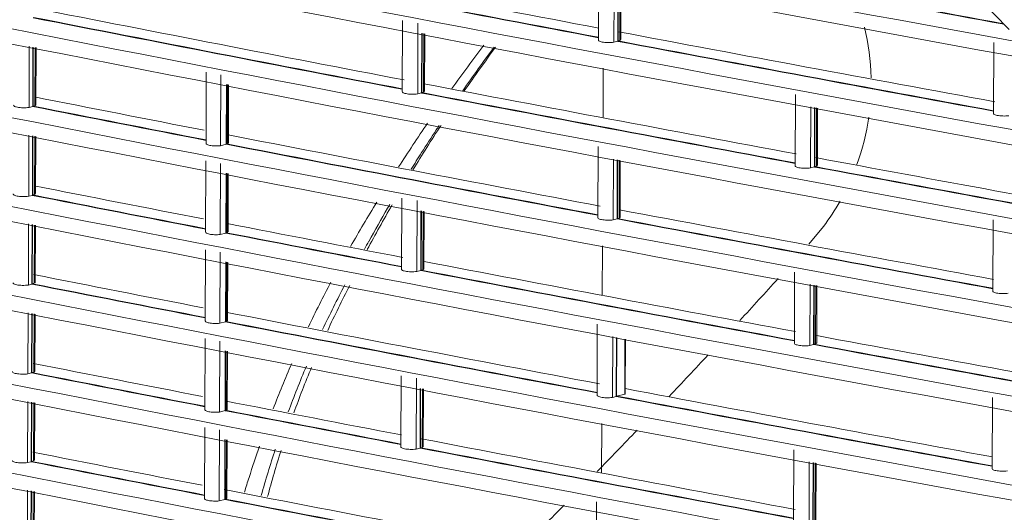
# Model space of a CAD drawing. Units: millimetres. Extents: x 13500 to 22789, y -2104 to 4559.
# Drawn here: x 17288 to 17420, y 1216 to 1282 of the extents above; entities that cross this region are included whole.
import ezdxf

# ---------------------------------------------------------------- set-up
doc = ezdxf.new("R2010")
doc.units = ezdxf.units.MM
doc.layers.add('DV5_Default', color=7, linetype='Continuous')

msp = doc.modelspace()

# ---------------------------------------------------------------- linework, layer by layer
at = {"layer": 'DV5_Default', "color": 7, "linetype": 'Continuous', "lineweight": 5}
for p, q in [((17420.731, 1281.047), (17410.522, 1291.556)), ((17365.646, 1289.17), (17365.608, 1279.636)), ((17367.712, 1287.491), (17367.679, 1279.323)), ((17368.225, 1287.392), (17368.193, 1279.457)), ((17368.272, 1287.383), (17368.24, 1279.507)), ((17368.464, 1279.561), (17368.495, 1287.34)), ((17368.608, 1279.69), (17368.639, 1287.312)), ((17339.31, 1282.236), (17339.272, 1272.701)), ((17341.384, 1281.907), (17341.346, 1272.389)), ((17341.883, 1280.546), (17341.851, 1272.521)), ((17341.93, 1280.537), (17341.898, 1272.57)), ((17342.128, 1272.626), (17342.16, 1280.492)), ((17342.272, 1272.755), (17342.303, 1280.465)), ((17368.193, 1279.457), (17367.679, 1279.323)), ((17368.193, 1279.457), (17368.24, 1279.448)), ((17368.464, 1279.561), (17368.24, 1279.507)), ((17418.671, 1279.31), (17418.632, 1269.776)), ((17289.216, 1278.785), (17289.183, 1270.567)), ((17289.702, 1278.691), (17289.67, 1270.753)), ((17289.748, 1278.682), (17289.716, 1270.744)), ((17289.961, 1270.804), (17289.993, 1278.635)), ((17290.103, 1270.932), (17290.134, 1278.608)), ((17366.244, 1275.84), (17366.218, 1269.249)), ((17312.972, 1275.31), (17312.933, 1265.758)), ((17314.922, 1274.975), (17314.884, 1265.433)), ((17315.668, 1273.675), (17315.636, 1265.688)), ((17315.714, 1273.666), (17315.682, 1265.679)), ((17315.825, 1265.714), (17315.858, 1273.639)), ((17315.933, 1265.826), (17315.965, 1273.618)), ((17341.851, 1272.521), (17341.346, 1272.389)), ((17341.851, 1272.521), (17341.897, 1272.512)), ((17342.128, 1272.626), (17341.898, 1272.57)), ((17392.036, 1272.294), (17391.997, 1262.76)), ((17289.183, 1270.567), (17289.67, 1270.695)), ((17289.67, 1270.695), (17289.67, 1270.753)), ((17289.716, 1270.744), (17289.961, 1270.804)), ((17394.099, 1270.668), (17394.066, 1262.446)), ((17394.621, 1270.573), (17394.589, 1262.583)), ((17394.668, 1270.565), (17394.636, 1262.632)), ((17394.853, 1262.685), (17394.885, 1270.525)), ((17394.998, 1262.814), (17395.029, 1270.499)), ((17289.168, 1266.859), (17289.134, 1258.642)), ((17289.654, 1266.765), (17289.622, 1258.827)), ((17289.7, 1266.757), (17289.668, 1258.818)), ((17289.913, 1258.878), (17289.945, 1266.709)), ((17290.055, 1259.006), (17290.086, 1266.682)), ((17314.884, 1265.433), (17315.635, 1265.63)), ((17315.635, 1265.63), (17315.636, 1265.688)), ((17315.682, 1265.679), (17315.825, 1265.714)), ((17365.55, 1265.319), (17365.511, 1255.784)), ((17367.616, 1263.64), (17367.583, 1255.472)), ((17368.129, 1263.541), (17368.097, 1255.606)), ((17368.175, 1263.532), (17368.144, 1255.655)), ((17368.367, 1255.71), (17368.399, 1263.488)), ((17368.511, 1255.838), (17368.542, 1263.461)), ((17312.923, 1263.384), (17312.885, 1253.832)), ((17314.874, 1263.049), (17314.835, 1253.508)), ((17394.589, 1262.583), (17394.066, 1262.446)), ((17394.589, 1262.583), (17394.636, 1262.574)), ((17394.853, 1262.685), (17394.636, 1262.632)), ((17315.62, 1261.749), (17315.587, 1253.762)), ((17315.666, 1261.74), (17315.633, 1253.753)), ((17315.777, 1253.788), (17315.809, 1261.713)), ((17315.885, 1253.901), (17315.917, 1261.692)), ((17289.134, 1258.642), (17289.622, 1258.769)), ((17289.622, 1258.769), (17289.622, 1258.827)), ((17289.668, 1258.818), (17289.913, 1258.878)), ((17339.214, 1258.384), (17339.175, 1248.849)), ((17341.288, 1258.055), (17341.249, 1248.537)), ((17341.787, 1256.694), (17341.755, 1248.669)), ((17341.833, 1256.685), (17341.801, 1248.719)), ((17342.032, 1248.775), (17342.064, 1256.641)), ((17342.175, 1248.903), (17342.207, 1256.613)), ((17368.097, 1255.606), (17367.583, 1255.472)), ((17368.097, 1255.606), (17368.143, 1255.597)), ((17368.367, 1255.71), (17368.144, 1255.655)), ((17289.119, 1254.934), (17289.086, 1246.716)), ((17289.606, 1254.84), (17289.574, 1246.901)), ((17289.652, 1254.831), (17289.62, 1246.892)), ((17289.865, 1246.952), (17289.897, 1254.783)), ((17290.007, 1247.08), (17290.038, 1254.756)), ((17393.863, 1252.219), (17395.817, 1254.595)), ((17418.574, 1255.458), (17418.536, 1245.925)), ((17314.835, 1253.508), (17315.587, 1253.704)), ((17315.587, 1253.704), (17315.587, 1253.762)), ((17315.633, 1253.753), (17315.777, 1253.788)), ((17366.148, 1251.988), (17366.121, 1245.36)), ((17312.875, 1251.458), (17312.837, 1241.907)), ((17314.826, 1251.123), (17314.787, 1241.582)), ((17315.571, 1249.824), (17315.539, 1241.836)), ((17315.617, 1249.815), (17315.585, 1241.827)), ((17315.729, 1241.862), (17315.761, 1249.787)), ((17315.837, 1241.975), (17315.868, 1249.766)), ((17341.755, 1248.669), (17341.249, 1248.537)), ((17341.755, 1248.669), (17341.801, 1248.66)), ((17342.032, 1248.775), (17341.801, 1248.719)), ((17391.939, 1248.442), (17391.901, 1238.908)), ((17289.086, 1246.716), (17289.574, 1246.843)), ((17289.574, 1246.843), (17289.574, 1246.901)), ((17289.62, 1246.892), (17289.865, 1246.952)), ((17394.002, 1246.816), (17393.969, 1238.595)), ((17394.525, 1246.721), (17394.492, 1238.731)), ((17394.572, 1246.713), (17394.54, 1238.781)), ((17394.757, 1238.833), (17394.788, 1246.674)), ((17394.901, 1238.962), (17394.932, 1246.648)), ((17289.071, 1243.008), (17289.038, 1234.79)), ((17289.558, 1242.914), (17289.525, 1234.917)), ((17289.604, 1242.905), (17289.572, 1234.967)), ((17289.817, 1235.026), (17289.848, 1242.858)), ((17289.959, 1235.154), (17289.99, 1242.83)), ((17314.787, 1241.582), (17315.539, 1241.778)), ((17315.539, 1241.778), (17315.539, 1241.836)), ((17315.585, 1241.827), (17315.729, 1241.862)), ((17365.453, 1241.467), (17365.415, 1231.932)), ((17367.519, 1239.788), (17367.486, 1231.62)), ((17368.032, 1239.689), (17368, 1231.754)), ((17368.079, 1239.68), (17368.047, 1231.804)), ((17312.827, 1239.532), (17312.788, 1229.981)), ((17314.778, 1239.197), (17314.739, 1229.656)), ((17369.136, 1232.068), (17369.166, 1239.47)), ((17369.202, 1232.156), (17369.231, 1239.457)), ((17394.492, 1238.731), (17393.969, 1238.595)), ((17394.492, 1238.731), (17394.539, 1238.722)), ((17394.757, 1238.833), (17394.54, 1238.781)), ((17315.523, 1237.898), (17315.491, 1229.852)), ((17315.569, 1237.889), (17315.537, 1229.902)), ((17315.681, 1229.937), (17315.713, 1237.861)), ((17315.789, 1230.049), (17315.82, 1237.84)), ((17289.525, 1234.917), (17289.038, 1234.79)), ((17289.525, 1234.917), (17289.571, 1234.908)), ((17289.817, 1235.026), (17289.572, 1234.967)), ((17339.117, 1234.533), (17339.079, 1224.997)), ((17341.191, 1234.204), (17341.153, 1224.686)), ((17341.691, 1232.843), (17341.658, 1224.818)), ((17341.737, 1232.834), (17341.705, 1224.867)), ((17341.936, 1224.923), (17341.967, 1232.789)), ((17342.079, 1225.052), (17342.11, 1232.762)), ((17368, 1231.754), (17367.486, 1231.62)), ((17368, 1231.754), (17368.047, 1231.745)), ((17369.136, 1232.068), (17368.047, 1231.804)), ((17289.023, 1231.082), (17288.99, 1222.864)), ((17289.51, 1230.988), (17289.477, 1222.991)), ((17289.555, 1230.979), (17289.523, 1223.041)), ((17289.769, 1223.1), (17289.8, 1230.932)), ((17289.91, 1223.228), (17289.941, 1230.905)), ((17418.478, 1231.607), (17418.439, 1222.073)), ((17315.491, 1229.852), (17314.739, 1229.656)), ((17315.491, 1229.852), (17315.537, 1229.843)), ((17315.681, 1229.937), (17315.537, 1229.902)), ((17366.051, 1228.137), (17366.025, 1221.549)), ((17312.779, 1227.606), (17312.74, 1218.055)), ((17314.729, 1227.271), (17314.691, 1217.73)), ((17315.475, 1225.972), (17315.442, 1217.926)), ((17315.521, 1225.963), (17315.489, 1217.976)), ((17315.633, 1218.011), (17315.665, 1225.935)), ((17315.74, 1218.123), (17315.772, 1225.915)), ((17341.658, 1224.818), (17341.153, 1224.686)), ((17341.658, 1224.818), (17341.705, 1224.809)), ((17341.936, 1224.923), (17341.705, 1224.867)), ((17391.843, 1224.591), (17391.804, 1215.056)), ((17289.477, 1222.991), (17288.99, 1222.864)), ((17289.523, 1222.982), (17289.477, 1222.991)), ((17289.769, 1223.1), (17289.523, 1223.041)), ((17393.906, 1222.965), (17393.873, 1214.743)), ((17394.428, 1222.87), (17394.396, 1214.879)), ((17394.475, 1222.861), (17394.443, 1214.929)), ((17394.66, 1214.982), (17394.692, 1222.822)), ((17394.805, 1215.111), (17394.836, 1222.796)), ((17288.975, 1219.156), (17288.941, 1210.938)), ((17289.461, 1219.062), (17289.429, 1211.065)), ((17289.507, 1219.053), (17289.475, 1211.115)), ((17289.72, 1211.174), (17289.752, 1219.006)), ((17289.862, 1211.302), (17289.893, 1218.979)), ((17315.442, 1217.926), (17314.691, 1217.73)), ((17315.442, 1217.926), (17315.489, 1217.917)), ((17315.633, 1218.011), (17315.489, 1217.976)), ((17365.357, 1217.615), (17365.318, 1208.081))]:
    msp.add_line(p, q, dxfattribs=at)
for centre, radius, start, end in [((19212.74, 11098.409), 9969.261, 257.374519, 260.0881839), ((19212.166, 11093.531), 9966.364, 257.3741245, 260.0885784), ((19212.692, 11086.483), 9969.261, 257.374519, 260.0881839), ((19212.117, 11081.605), 9966.364, 257.3741245, 260.0885784), ((19212.644, 11074.557), 9969.261, 257.374519, 260.0881838), ((19212.069, 11069.679), 9966.364, 257.3741245, 260.0885784), ((19212.595, 11062.631), 9969.261, 257.374519, 260.0881839), ((19212.021, 11057.753), 9966.364, 257.3741245, 260.0885783), ((19212.547, 11050.705), 9969.261, 257.374519, 260.0881839), ((19211.973, 11045.827), 9966.364, 257.3741245, 260.0885784), ((19212.499, 11038.78), 9969.261, 257.374519, 260.0881839), ((19211.924, 11033.901), 9966.364, 257.3741245, 260.0885784), ((19212.451, 11026.854), 9969.261, 257.374519, 260.0881839), ((19211.876, 11021.976), 9966.364, 257.3741245, 260.0885784), ((19214.75, 11065.3), 9957.266, 259.0066797, 259.297803), ((19305.971, 11563.415), 10464.873, 259.0368017, 259.3145669), ((19305.962, 11563.309), 10464.825, 259.0368015, 259.3145679), ((19212.403, 11014.928), 9969.261, 257.374519, 260.0881839), ((19383.948, 11990.382), 10887.225, 259.4722904, 259.6077417), ((19384.109, 11991.309), 10888.108, 259.4722933, 259.6073624), ((19211.828, 11010.05), 9966.364, 257.3741245, 260.0885784), ((19215.031, 11052.872), 9956.838, 258.8522061, 259.1426022), ((19274.631, 11388.881), 10299.339, 258.8883028, 259.1691045), ((19274.659, 11389.084), 10299.486, 258.8885651, 259.1691032), ((19214.75, 11065.3), 9957.266, 259.313164, 259.6089443), ((17370.082, 1273.821), 32.124, 1.33446, 13.56889), ((19367.484, 11889.643), 10796.85, 259.3290055, 259.6010109), ((19367.432, 11889.313), 10796.573, 259.3290037, 259.6010161), ((17543.472, 1131.587), 243.012, 142.67062, 144.38012), ((17528.081, 1147.826), 219.526, 143.41655, 145.29816), ((19212.354, 11003.002), 9969.261, 257.374519, 260.0881838), ((19211.78, 10998.124), 9966.364, 257.3741245, 260.0885784), ((19215.031, 11052.872), 9956.838, 259.1580762, 259.4508651), ((19215.348, 11040.718), 9956.686, 258.8498091, 258.9833257), ((19336.85, 11714.322), 10630.674, 259.1837422, 259.4585248), ((19336.858, 11714.42), 10630.714, 259.1837423, 259.458524), ((19258.847, 11296.323), 10217.185, 258.8877442, 259.0206647), ((19258.848, 11296.382), 10217.186, 258.8880065, 259.0206656), ((17370.082, 1273.821), 32.124, 340.15114, 351.83835), ((17543.472, 1131.587), 243.012, 145.71723, 147.38217), ((17528.081, 1147.826), 219.526, 146.75981, 148.5977), ((19215.348, 11040.718), 9956.686, 259.0009022, 259.2948148), ((19305.843, 11539.34), 10464.705, 259.036542, 259.3145686), ((19305.871, 11539.543), 10464.852, 259.0368017, 259.3145673), ((19215.031, 11052.872), 9956.838, 259.4662693, 259.7475745), ((19212.306, 10991.076), 9969.261, 257.374519, 260.0881838), ((19397.749, 12041.876), 10963.784, 259.4727734, 259.7375663), ((19397.712, 12041.617), 10963.58, 259.4727723, 259.7378531), ((19211.732, 10986.198), 9966.364, 257.3741245, 260.0885783), ((19215.419, 11027.424), 9955.367, 258.8475402, 258.9810056), ((19258.799, 11284.397), 10217.185, 258.8877442, 259.0206647), ((19258.799, 11284.456), 10217.186, 258.8880065, 259.0206656), ((17543.472, 1131.587), 243.012, 148.69477, 150.31963), ((17528.081, 1147.826), 219.526, 150.03422, 151.81949), ((19215.348, 11040.718), 9956.686, 259.3100756, 259.6039477), ((17370.082, 1273.821), 32.124, 323.23811, 330.44991), ((19367.34, 11865.482), 10796.594, 259.3290042, 259.601016), ((19367.384, 11865.776), 10796.834, 259.3290052, 259.601011), ((19215.419, 11027.424), 9955.367, 258.9985753, 259.1376657), ((19290.194, 11446.357), 10382.16, 259.0359955, 259.1685657), ((19290.221, 11446.559), 10382.307, 259.0362559, 259.1685651), ((17213.606, 1318.62), 137.992, 330.92018, 331.41284), ((19212.258, 10979.151), 9969.261, 257.374519, 260.0881838), ((19211.683, 10974.272), 9966.364, 257.3741245, 260.0885784), ((19215.419, 11027.424), 9955.367, 259.1531255, 259.4464734), ((19215.618, 11014.872), 9954.802, 258.8453757, 258.9787859), ((19336.758, 11690.551), 10630.697, 259.1837423, 259.4585244), ((19336.758, 11690.492), 10630.697, 259.1837423, 259.4585244), ((16686.603, 1882.229), 947.169, 317.468915, 317.929985), ((19258.751, 11272.471), 10217.185, 258.8877442, 259.0206647), ((19258.751, 11272.53), 10217.186, 258.8880065, 259.0206656), ((17469.105, 1173.328), 157.732, 152.10788, 154.54988), ((17459.196, 1179.772), 144.137, 152.30868, 154.98159), ((17455.644, 1182.31), 139.185, 152.47055, 155.23088), ((19215.618, 11014.872), 9954.802, 258.9963484, 259.2905495), ((19305.747, 11515.488), 10464.705, 259.036542, 259.3145686), ((19305.775, 11515.691), 10464.852, 259.0368017, 259.3145673), ((19215.419, 11027.424), 9955.367, 259.4618319, 259.7585211), ((19212.21, 10967.225), 9969.261, 257.374519, 260.0881839), ((19397.475, 12016.999), 10962.801, 259.4727663, 259.7420725), ((19397.532, 12017.368), 10963.117, 259.4727676, 259.7420661), ((16686.603, 1882.229), 947.169, 316.626519, 317.0908), ((19211.635, 10962.347), 9966.364, 257.3741245, 260.0885784), ((19214.222, 10994.404), 9946.162, 258.8434121, 258.9768811), ((17469.105, 1173.328), 157.732, 156.51517, 158.90877), ((17459.196, 1179.772), 144.137, 157.12194, 159.73671), ((19258.522, 11259.622), 10216.245, 258.8880016, 259.0206729), ((19258.75, 11260.847), 10217.433, 258.8880093, 259.0206652), ((17455.644, 1182.31), 139.185, 157.45887, 160.15447), ((19367.269, 11841.822), 10796.73, 259.3290047, 259.6010131), ((19367.268, 11841.764), 10796.73, 259.3290047, 259.6010131), ((19215.618, 11014.872), 9954.802, 259.3107729, 259.5994929), ((19214.222, 10994.404), 9946.162, 258.9944515, 259.1335473), ((19290.125, 11422.707), 10382.307, 259.0362559, 259.1685651), ((19290.003, 11422.015), 10381.661, 259.036249, 259.1685663), ((19212.162, 10955.299), 9969.261, 257.374519, 260.0881838), ((16686.603, 1882.229), 947.169, 315.780416, 316.247929), ((19214.222, 10994.404), 9946.162, 259.1490077, 259.4432355), ((19211.587, 10950.421), 9966.364, 257.3741245, 260.0885784), ((19214.341, 10981.641), 9945.374, 258.8414733, 258.9749006), ((17469.105, 1173.328), 157.732, 160.84628, 162.45026), ((17459.196, 1179.772), 144.137, 161.84977, 164.42721), ((17455.644, 1182.31), 139.185, 162.34748, 165.01348), ((19336.665, 11666.716), 10630.714, 259.1837423, 259.458524), ((19336.657, 11666.618), 10630.674, 259.1837422, 259.4585248), ((19258.702, 11248.921), 10217.433, 258.8880093, 259.0206652), ((19258.474, 11247.697), 10216.245, 258.8880016, 259.0206729), ((17444.124, 1180.329), 131.806, 162.07756, 162.98111), ((19214.341, 10981.641), 9945.374, 258.9924654, 259.2867086), ((19305.682, 11491.86), 10464.873, 259.0368017, 259.3145669), ((19305.645, 11491.608), 10464.676, 259.0367982, 259.3145686), ((16686.603, 1882.229), 947.169, 315.174724, 315.400009)]:
    msp.add_arc(centre, radius, start, end, dxfattribs=at)
for points, knots in [([(17367.679, 1279.323), (17367.549, 1279.307), (17367.415, 1279.296), (17367.139, 1279.284), (17366.998, 1279.282), (17366.588, 1279.292), (17366.325, 1279.319), (17366.013, 1279.382), (17365.921, 1279.407), (17365.771, 1279.463), (17365.713, 1279.494), (17365.629, 1279.562), (17365.607, 1279.599), (17365.608, 1279.636)], [0, 0, 0, 0, 0.1415769, 0.1415769, 0.2831538, 0.2831538, 0.5663077, 0.5663077, 0.7078846, 0.7078846, 0.8494615, 0.8494615, 1, 1, 1, 1]), ([(17341.346, 1272.389), (17341.216, 1272.373), (17341.082, 1272.362), (17340.806, 1272.349), (17340.665, 1272.348), (17340.255, 1272.357), (17339.992, 1272.384), (17339.679, 1272.447), (17339.587, 1272.472), (17339.436, 1272.528), (17339.377, 1272.559), (17339.293, 1272.627), (17339.271, 1272.663), (17339.272, 1272.701)], [0, 0, 0, 0, 0.141484, 0.141484, 0.282968, 0.282968, 0.5659359, 0.5659359, 0.7074199, 0.7074199, 0.8489039, 0.8489039, 1, 1, 1, 1]), ([(17287.103, 1270.877), (17287.103, 1270.874), (17287.103, 1270.872), (17287.106, 1270.835), (17287.128, 1270.8), (17287.25, 1270.703), (17287.408, 1270.644), (17287.722, 1270.581), (17287.839, 1270.564), (17288.092, 1270.539), (17288.224, 1270.531), (17288.639, 1270.522), (17288.924, 1270.535), (17289.183, 1270.567)], [0, 0, 0, 0, 0.0095526, 0.0095526, 0.1510451, 0.1510451, 0.4340301, 0.4340301, 0.5755225, 0.5755225, 0.717015, 0.717015, 1, 1, 1, 1]), ([(17420.698, 1269.462), (17420.568, 1269.446), (17420.434, 1269.435), (17420.157, 1269.423), (17420.017, 1269.422), (17419.608, 1269.432), (17419.346, 1269.459), (17419.034, 1269.523), (17418.943, 1269.548), (17418.793, 1269.605), (17418.736, 1269.635), (17418.653, 1269.703), (17418.632, 1269.739), (17418.632, 1269.776)], [0, 0, 0, 0, 0.1417404, 0.1417404, 0.2834809, 0.2834809, 0.5669617, 0.5669617, 0.7087022, 0.7087022, 0.8504426, 0.8504426, 1, 1, 1, 1]), ([(17340.458, 1262.264), (17340.923, 1263.014), (17342.035, 1264.787), (17343.301, 1266.747), (17344.1, 1267.958), (17344.233, 1268.16)], [0, 0, 0, 0, 0.3781698, 0.896401, 1, 1, 1, 1]), ([(17312.933, 1265.758), (17312.933, 1265.748), (17312.934, 1265.738), (17312.947, 1265.696), (17312.974, 1265.665), (17313.058, 1265.606), (17313.116, 1265.577), (17313.26, 1265.526), (17313.344, 1265.504), (17313.539, 1265.464), (17313.645, 1265.448), (17313.875, 1265.423), (17313.998, 1265.415), (17314.248, 1265.406), (17314.379, 1265.406), (17314.634, 1265.414), (17314.76, 1265.421), (17314.884, 1265.433)], [0, 0, 0, 0, 0.0416963, 0.0416963, 0.1785968, 0.1785968, 0.3154974, 0.3154974, 0.4523979, 0.4523979, 0.5892984, 0.5892984, 0.7261989, 0.7261989, 0.8630995, 0.8630995, 1, 1, 1, 1]), ([(17315.825, 1265.714), (17315.884, 1265.743), (17315.918, 1265.773), (17315.932, 1265.812), (17315.933, 1265.819), (17315.933, 1265.826)], [0, 0, 0, 0, 0.8176014, 0.8176014, 1, 1, 1, 1]), ([(17394.066, 1262.446), (17393.936, 1262.431), (17393.802, 1262.42), (17393.526, 1262.407), (17393.385, 1262.406), (17392.975, 1262.416), (17392.713, 1262.443), (17392.401, 1262.506), (17392.31, 1262.531), (17392.159, 1262.588), (17392.101, 1262.618), (17392.018, 1262.686), (17391.997, 1262.723), (17391.997, 1262.76)], [0, 0, 0, 0, 0.1416625, 0.1416625, 0.2833249, 0.2833249, 0.5666499, 0.5666499, 0.7083123, 0.7083123, 0.8499748, 0.8499748, 1, 1, 1, 1]), ([(17287.055, 1258.951), (17287.055, 1258.948), (17287.055, 1258.946), (17287.058, 1258.909), (17287.08, 1258.874), (17287.202, 1258.777), (17287.36, 1258.718), (17287.674, 1258.655), (17287.791, 1258.638), (17288.044, 1258.613), (17288.176, 1258.605), (17288.591, 1258.596), (17288.875, 1258.61), (17289.134, 1258.642)], [0, 0, 0, 0, 0.00955261, 0.00955261, 0.15104509, 0.15104509, 0.43403006, 0.43403006, 0.57552255, 0.57552255, 0.71701503, 0.71701503, 1, 1, 1, 1]), ([(17334.775, 1252.591), (17335.614, 1254.079), (17336.545, 1255.727), (17337.5, 1257.361), (17337.594, 1257.521)], [0, 0, 0, 0, 0.9020779, 1, 1, 1, 1]), ([(17367.583, 1255.472), (17367.453, 1255.456), (17367.319, 1255.445), (17367.042, 1255.432), (17366.902, 1255.43), (17366.492, 1255.44), (17366.229, 1255.467), (17365.917, 1255.53), (17365.825, 1255.556), (17365.674, 1255.612), (17365.616, 1255.642), (17365.532, 1255.71), (17365.511, 1255.747), (17365.511, 1255.784)], [0, 0, 0, 0, 0.1415769, 0.1415769, 0.2831538, 0.2831538, 0.5663077, 0.5663077, 0.7078846, 0.7078846, 0.8494615, 0.8494615, 1, 1, 1, 1]), ([(17312.885, 1253.832), (17312.885, 1253.822), (17312.886, 1253.812), (17312.899, 1253.771), (17312.926, 1253.739), (17313.01, 1253.68), (17313.068, 1253.652), (17313.211, 1253.601), (17313.296, 1253.578), (17313.49, 1253.538), (17313.596, 1253.522), (17313.826, 1253.498), (17313.949, 1253.489), (17314.2, 1253.48), (17314.33, 1253.48), (17314.586, 1253.488), (17314.712, 1253.496), (17314.835, 1253.508)], [0, 0, 0, 0, 0.0416963, 0.0416963, 0.1785968, 0.1785968, 0.3154974, 0.3154974, 0.4523979, 0.4523979, 0.5892984, 0.5892984, 0.7261989, 0.7261989, 0.8630995, 0.8630995, 1, 1, 1, 1]), ([(17315.777, 1253.788), (17315.836, 1253.817), (17315.87, 1253.847), (17315.884, 1253.886), (17315.885, 1253.893), (17315.885, 1253.9)], [0, 0, 0, 0, 0.8176014, 0.8176014, 1, 1, 1, 1]), ([(17341.249, 1248.537), (17341.12, 1248.522), (17340.986, 1248.511), (17340.709, 1248.498), (17340.568, 1248.496), (17340.158, 1248.505), (17339.895, 1248.532), (17339.582, 1248.595), (17339.49, 1248.62), (17339.339, 1248.676), (17339.281, 1248.707), (17339.197, 1248.775), (17339.175, 1248.812), (17339.175, 1248.849)], [0, 0, 0, 0, 0.141484, 0.141484, 0.282968, 0.282968, 0.5659359, 0.5659359, 0.7074199, 0.7074199, 0.8489039, 0.8489039, 1, 1, 1, 1]), ([(17287.007, 1247.025), (17287.007, 1247.023), (17287.007, 1247.02), (17287.01, 1246.983), (17287.032, 1246.948), (17287.153, 1246.851), (17287.312, 1246.793), (17287.626, 1246.73), (17287.743, 1246.713), (17287.996, 1246.687), (17288.128, 1246.68), (17288.543, 1246.67), (17288.827, 1246.684), (17289.086, 1246.716)], [0, 0, 0, 0, 0.0095526, 0.0095526, 0.1510451, 0.1510451, 0.4340301, 0.4340301, 0.5755225, 0.5755225, 0.717015, 0.717015, 1, 1, 1, 1]), ([(17420.601, 1245.61), (17420.471, 1245.595), (17420.337, 1245.584), (17420.061, 1245.571), (17419.92, 1245.57), (17419.511, 1245.58), (17419.249, 1245.607), (17418.938, 1245.671), (17418.847, 1245.696), (17418.697, 1245.753), (17418.639, 1245.784), (17418.557, 1245.851), (17418.536, 1245.888), (17418.536, 1245.925)], [0, 0, 0, 0, 0.1417404, 0.1417404, 0.2834809, 0.2834809, 0.5669617, 0.5669617, 0.7087022, 0.7087022, 0.8504426, 0.8504426, 1, 1, 1, 1]), ([(17312.836, 1241.906), (17312.836, 1241.896), (17312.838, 1241.887), (17312.851, 1241.845), (17312.878, 1241.813), (17312.962, 1241.754), (17313.02, 1241.726), (17313.163, 1241.675), (17313.248, 1241.652), (17313.442, 1241.613), (17313.548, 1241.597), (17313.778, 1241.572), (17313.901, 1241.563), (17314.152, 1241.554), (17314.282, 1241.554), (17314.538, 1241.562), (17314.663, 1241.57), (17314.787, 1241.582)], [0, 0, 0, 0, 0.0416963, 0.0416963, 0.1785968, 0.1785968, 0.3154974, 0.3154974, 0.4523979, 0.4523979, 0.5892984, 0.5892984, 0.7261989, 0.7261989, 0.8630995, 0.8630995, 1, 1, 1, 1]), ([(17315.729, 1241.862), (17315.787, 1241.891), (17315.822, 1241.921), (17315.836, 1241.96), (17315.837, 1241.967), (17315.837, 1241.974)], [0, 0, 0, 0, 0.8176014, 0.8176014, 1, 1, 1, 1]), ([(17393.969, 1238.595), (17393.84, 1238.579), (17393.705, 1238.568), (17393.429, 1238.555), (17393.288, 1238.554), (17392.879, 1238.564), (17392.616, 1238.591), (17392.305, 1238.655), (17392.213, 1238.68), (17392.063, 1238.736), (17392.005, 1238.767), (17391.922, 1238.835), (17391.901, 1238.871), (17391.901, 1238.908)], [0, 0, 0, 0, 0.1416625, 0.1416625, 0.2833249, 0.2833249, 0.5666499, 0.5666499, 0.7083123, 0.7083123, 0.8499748, 0.8499748, 1, 1, 1, 1]), ([(17289.038, 1234.79), (17288.908, 1234.774), (17288.774, 1234.763), (17288.498, 1234.749), (17288.357, 1234.748), (17287.947, 1234.757), (17287.683, 1234.783), (17287.369, 1234.846), (17287.277, 1234.87), (17287.125, 1234.926), (17287.066, 1234.957), (17286.98, 1235.025), (17286.958, 1235.062), (17286.958, 1235.1)], [0, 0, 0, 0, 0.1412767, 0.1412767, 0.2825535, 0.2825535, 0.5651069, 0.5651069, 0.7063837, 0.7063837, 0.8476604, 0.8476604, 1, 1, 1, 1]), ([(17367.486, 1231.62), (17367.356, 1231.604), (17367.222, 1231.593), (17366.946, 1231.58), (17366.805, 1231.579), (17366.395, 1231.589), (17366.133, 1231.615), (17365.82, 1231.679), (17365.729, 1231.704), (17365.578, 1231.76), (17365.52, 1231.791), (17365.436, 1231.859), (17365.414, 1231.895), (17365.415, 1231.932)], [0, 0, 0, 0, 0.1415769, 0.1415769, 0.2831538, 0.2831538, 0.5663077, 0.5663077, 0.7078846, 0.7078846, 0.8494615, 0.8494615, 1, 1, 1, 1]), ([(17314.739, 1229.656), (17314.615, 1229.644), (17314.489, 1229.636), (17314.233, 1229.628), (17314.102, 1229.629), (17313.852, 1229.637), (17313.729, 1229.646), (17313.5, 1229.671), (17313.393, 1229.687), (17313.199, 1229.726), (17313.114, 1229.749), (17312.971, 1229.8), (17312.913, 1229.828), (17312.829, 1229.888), (17312.802, 1229.919), (17312.79, 1229.961), (17312.788, 1229.971), (17312.788, 1229.98)], [0, 0, 0, 0, 0.1369013, 0.1369013, 0.2738025, 0.2738025, 0.4107038, 0.4107038, 0.5476051, 0.5476051, 0.6845063, 0.6845063, 0.8214076, 0.8214076, 0.9583089, 0.9583089, 1, 1, 1, 1]), ([(17315.789, 1230.049), (17315.789, 1230.042), (17315.787, 1230.035), (17315.774, 1229.996), (17315.739, 1229.965), (17315.681, 1229.937)], [0, 0, 0, 0, 0.1843147, 0.1843147, 1, 1, 1, 1]), ([(17341.153, 1224.686), (17341.023, 1224.67), (17340.889, 1224.659), (17340.613, 1224.646), (17340.472, 1224.644), (17340.062, 1224.654), (17339.799, 1224.68), (17339.486, 1224.744), (17339.394, 1224.769), (17339.243, 1224.825), (17339.184, 1224.855), (17339.1, 1224.923), (17339.078, 1224.96), (17339.079, 1224.997)], [0, 0, 0, 0, 0.141484, 0.141484, 0.282968, 0.282968, 0.5659359, 0.5659359, 0.7074199, 0.7074199, 0.8489039, 0.8489039, 1, 1, 1, 1]), ([(17288.99, 1222.864), (17288.86, 1222.848), (17288.726, 1222.837), (17288.45, 1222.824), (17288.309, 1222.822), (17287.898, 1222.831), (17287.635, 1222.857), (17287.321, 1222.92), (17287.229, 1222.945), (17287.076, 1223.001), (17287.018, 1223.031), (17286.932, 1223.099), (17286.91, 1223.136), (17286.91, 1223.174)], [0, 0, 0, 0, 0.1412767, 0.1412767, 0.2825535, 0.2825535, 0.5651069, 0.5651069, 0.7063837, 0.7063837, 0.8476604, 0.8476604, 1, 1, 1, 1]), ([(17420.505, 1221.758), (17420.375, 1221.743), (17420.241, 1221.732), (17419.965, 1221.72), (17419.824, 1221.718), (17419.415, 1221.729), (17419.153, 1221.756), (17418.842, 1221.82), (17418.75, 1221.845), (17418.6, 1221.901), (17418.543, 1221.932), (17418.46, 1222), (17418.439, 1222.036), (17418.439, 1222.073)], [0, 0, 0, 0, 0.1417404, 0.1417404, 0.2834809, 0.2834809, 0.5669617, 0.5669617, 0.7087022, 0.7087022, 0.8504426, 0.8504426, 1, 1, 1, 1]), ([(17314.691, 1217.73), (17314.567, 1217.718), (17314.441, 1217.71), (17314.184, 1217.703), (17314.054, 1217.703), (17313.804, 1217.712), (17313.68, 1217.72), (17313.451, 1217.745), (17313.345, 1217.761), (17313.15, 1217.801), (17313.066, 1217.823), (17312.923, 1217.874), (17312.865, 1217.903), (17312.781, 1217.962), (17312.754, 1217.994), (17312.742, 1218.035), (17312.74, 1218.045), (17312.74, 1218.054)], [0, 0, 0, 0, 0.13690127, 0.13690127, 0.27380253, 0.27380253, 0.4107038, 0.4107038, 0.54760507, 0.54760507, 0.68450633, 0.68450633, 0.8214076, 0.8214076, 0.95830887, 0.95830887, 1, 1, 1, 1]), ([(17315.74, 1218.123), (17315.74, 1218.116), (17315.739, 1218.109), (17315.726, 1218.07), (17315.691, 1218.039), (17315.633, 1218.011)], [0, 0, 0, 0, 0.1843147, 0.1843147, 1, 1, 1, 1])]:
    msp.add_open_spline(points, degree=3, knots=knots, dxfattribs=at)
for points in [[(17368.607, 1279.69), (17368.607, 1279.645), (17368.559, 1279.6), (17368.464, 1279.561)], [(17347.399, 1272.826), (17348.77, 1274.797), (17350.17, 1276.747), (17351.598, 1278.674)], [(17342.271, 1272.755), (17342.271, 1272.71), (17342.223, 1272.666), (17342.128, 1272.626)], [(17289.961, 1270.804), (17290.055, 1270.843), (17290.103, 1270.886), (17290.103, 1270.931)], [(17394.997, 1262.814), (17394.997, 1262.769), (17394.948, 1262.724), (17394.853, 1262.685)], [(17289.913, 1258.878), (17290.007, 1258.917), (17290.055, 1258.96), (17290.055, 1259.005)], [(17368.511, 1255.838), (17368.511, 1255.793), (17368.462, 1255.749), (17368.367, 1255.71)], [(17342.175, 1248.903), (17342.175, 1248.858), (17342.127, 1248.814), (17342.032, 1248.775)], [(17289.865, 1246.952), (17289.959, 1246.991), (17290.006, 1247.035), (17290.007, 1247.079)], [(17394.901, 1238.962), (17394.9, 1238.917), (17394.852, 1238.873), (17394.757, 1238.833)], [(17289.958, 1235.154), (17289.958, 1235.109), (17289.91, 1235.065), (17289.817, 1235.026)], [(17369.201, 1232.156), (17369.201, 1232.126), (17369.179, 1232.096), (17369.136, 1232.068)], [(17342.079, 1225.051), (17342.078, 1225.006), (17342.03, 1224.962), (17341.936, 1224.923)], [(17289.91, 1223.228), (17289.91, 1223.183), (17289.862, 1223.139), (17289.769, 1223.1)]]:
    msp.add_open_spline(points, degree=3, dxfattribs=at)

doc.saveas('drawing.dxf')
